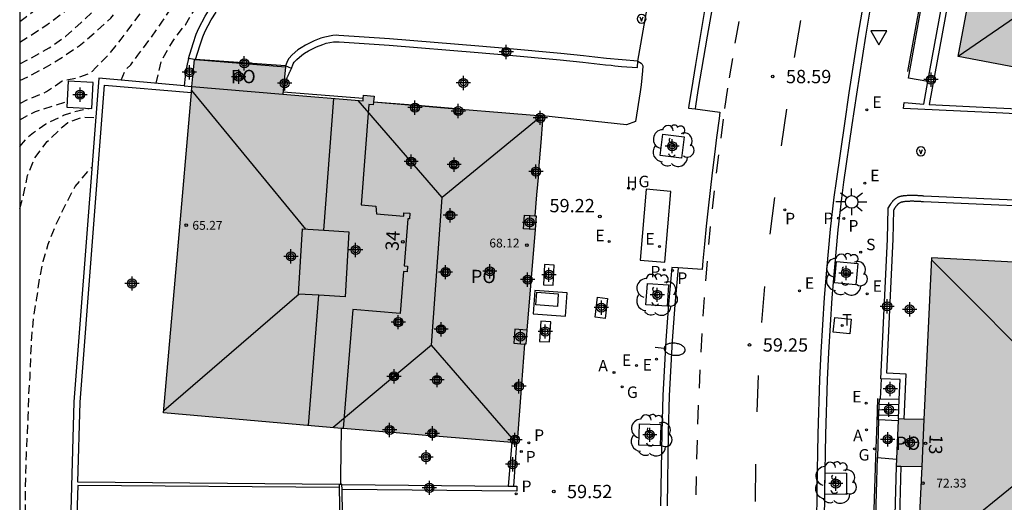
# Model space of a CAD drawing. Units: metres. Extents: x 582043 to 582394, y 4795040 to 4795290.
# Drawn here: x 582044 to 582100, y 4795144 to 4795171 of the extents above; entities that cross this region are included whole.
import ezdxf
from ezdxf.enums import TextEntityAlignment as Align

# ---------------------------------------------------------------- set-up
doc = ezdxf.new("R2010")
doc.units = ezdxf.units.M
doc.header["$MEASUREMENT"] = 0
doc.linetypes.add('TRAZOS_NORMALES', pattern=[0.75, 0.5, -0.25])
for name, color, linetype in [('010106', 9, 'Continuous'), ('020194', 31, 'TRAZOS_NORMALES'), ('020195', 30, 'TRAZOS_NORMALES'), ('020204', 9, 'Continuous'), ('020308', 9, 'Continuous'), ('060106', 9, 'Continuous'), ('060108', 9, 'Continuous'), ('060113', 4, 'Continuous'), ('060117', 9, 'Continuous'), ('060124', 9, 'Continuous'), ('060126', 9, 'Continuous'), ('060130', 9, 'Continuous'), ('060141', 9, 'Continuous'), ('060144', 9, 'Continuous'), ('070105', 6, 'Continuous'), ('070108', 9, 'Continuous'), ('070117', 9, 'Continuous'), ('080104', 9, 'Continuous'), ('080109', 9, 'Continuous'), ('080110', 9, 'Continuous'), ('080201', 9, 'Continuous'), ('080202', 9, 'Continuous'), ('080303', 9, 'Continuous'), ('080308', 9, 'Continuous'), ('080315', 9, 'Continuous'), ('090103', 9, 'Continuous'), ('090106', 9, 'Continuous'), ('090111', 4, 'Continuous'), ('090213', 9, 'Continuous'), ('100101', 9, 'Continuous'), ('100105', 3, 'Continuous'), ('100112', 9, 'Continuous'), ('100202', 3, 'Continuous'), ('200204', 4, 'Continuous'), ('200205', 4, 'Continuous'), ('200304', 4, 'Continuous'), ('200305', 4, 'Continuous'), ('210201', 9, 'Continuous'), ('210203', 4, 'Continuous'), ('210204', 9, 'Continuous'), ('210205', 4, 'Continuous'), ('210301', 9, 'Continuous'), ('210303', 4, 'Continuous'), ('210304', 9, 'Continuous'), ('210305', 4, 'Continuous'), ('220205', 1, 'Continuous'), ('220305', 1, 'Continuous'), ('230204', 9, 'Continuous'), ('230304', 9, 'Continuous'), ('240205', 1, 'Continuous'), ('240305', 1, 'Continuous'), ('250202', 9, 'Continuous'), ('250206', 9, 'Continuous'), ('260101', 9, 'Continuous'), ('260205', 9, 'Continuous'), ('270104', 9, 'Continuous'), ('990501', 21, 'Continuous'), ('C_Edificios', 5, 'Continuous'), ('Centroides', 1, 'Continuous')]:
    doc.layers.add(name, color=color, linetype=linetype)
doc.layers.add('080111', color=7, linetype='Continuous', lineweight=30)
doc.styles.add('ARIAL', font='arial.ttf', dxfattribs={"height": 1})
doc.styles.add('ARIALI', font='ariali.ttf', dxfattribs={"height": 1})
doc.styles.add('ROMANS', font='romans__.ttf', dxfattribs={"height": 1})
doc.styles.get("Standard").update_dxf_attribs({"font": 'arial.ttf'})

# ---------------------------------------------------------------- blocks, each defined once
blk = doc.blocks.new('RETEL')
blk.add_circle((0, 0), 0.055)
blk = doc.blocks.new('REGAS')
blk.add_circle((0, 0), 0.055)
blk = doc.blocks.new('PLUVI2')
blk.add_circle((0, 0), 0.055)
blk = doc.blocks.new('SANEA')
blk.add_circle((0, 0), 0.055)
blk = doc.blocks.new('FAREDI')
blk.add_line((0, 0), (0.5, 0))
blk.add_lwpolyline([(0.5, 0, 0.159986), (0.538, -0.117, 0.106322), (0.675, -0.238, 0.071006), (0.858, -0.309, 0.057309), (1.099, -0.337, 0.057309), (1.339, -0.309, 0.071006), (1.522, -0.238, 0.106322), (1.659, -0.117, 0.159986), (1.697, 0, 0.159986), (1.659, 0.117, 0.106322), (1.522, 0.238, 0.071006), (1.339, 0.309, 0.057309), (1.099, 0.337, 0.057309), (0.858, 0.309, 0.071006), (0.675, 0.238, 0.106322), (0.538, 0.117, 0.159986)], format="xyb", close=True)
blk = doc.blocks.new('ABAS')
blk.add_circle((0, 0), 0.055)
blk = doc.blocks.new('PLUVI3')
blk.add_circle((0, 0), 0.055)
blk = doc.blocks.new('VADO')
blk.add_lwpolyline([(0, 0.25, 1), (0, -0.25, 1)], format="xyb", close=True)
blk.add_lwpolyline([(-0.094, 0.108), (0.001, -0.14), (0.094, 0.106)])
blk = doc.blocks.new('PLUVI1')
blk.add_circle((0, 0), 0.055)
blk = doc.blocks.new('BloquePortal')
blk.add_circle((0, 0), 0.075)
at = {"flags": 5}
blk.add_attdef('INDICE', text='', height=0.75, dxfattribs=at).set_placement((0, 0), align=Align.MIDDLE_CENTER)
blk = doc.blocks.new('SETRA')
at = {"linetype": 'Continuous'}
blk.add_lwpolyline([(0.451, 0.26), (-0.45, 0.26), (-0.001, -0.52)], close=True, dxfattribs=at)
blk = doc.blocks.new('COTAPU')
blk.add_circle((0, 0), 0.075)
blk = doc.blocks.new('ARBOL')
blk.add_circle((0, 0), 0.0587)
for centre, radius, start, end in [((-0.28, 0.855), 0.3, 359.2878, 173.6078), ((0.097, 0.97), 0.21, 23.1565, 160.4665), ((0.438, 0.881), 0.24, 301.578, 139.328), ((-0.564, 0.381), 0.532, 92.28, 254.58), ((0.656, 0.288), 0.443, 319.8556, 114.7656), ((-0.091, 0.321), 0.12, 119.14, 310.56), ((0.819, -0.249), 0.383, 235.5275, 62.0275), ((-0.556, -0.339), 0.555, 142.64, 266.54), ((-0.039, -0.384), 0.21, 189.64, 323.88), ((-0.301, -0.676), 0.45, 213.78, 295.32), ((0.299, -0.624), 0.532, 224.67, 0.24)]:
    blk.add_arc(centre, radius, start, end)
blk = doc.blocks.new('PUNTO')
blk.add_circle((0, 0), 0.075)
blk = doc.blocks.new('FAROLA')
for p, q in [((0, 0.355), (0, 0.755)), ((-0.355, 0), (-0.895, 0)), ((-0.63, 0.51), (-0.255, 0.245)), ((0.605, 0.49), (0.276, 0.223)), ((0.355, 0), (0.855, 0)), ((-0.65, -0.52), (-0.255, -0.24)), ((0, -0.355), (0, -0.755)), ((0.585, -0.52), (0.256, -0.246))]:
    blk.add_line(p, q)
blk.add_circle((0, 0), 0.355)
blk = doc.blocks.new('REGELE')
blk.add_circle((0, 0), 0.055)
blk = doc.blocks.new('HIDRAN')
blk.add_circle((0, 0), 0.055)
blk = doc.blocks.new('Centroide')
for points in [[(0.402, 0), (-0.402, 0)], [(0, -0.402), (0, 0.402)]]:
    blk.add_lwpolyline(points)
for radius in [0.256, 0.159]:
    blk.add_circle((0, 0), radius)

msp = doc.modelspace()

# ---------------------------------------------------------------- hatches: boundary and pattern name
at = {"layer": '990501'}
for points in [[(582115.575, 4795185.803), (582112.503, 4795186.364), (582109.431, 4795186.924), (582109.534, 4795187.475), (582109.637, 4795188.026), (582106.726, 4795188.571), (582106.517, 4795187.456), (582103.639, 4795187.981), (582100.761, 4795188.506), (582098.834, 4795178.105), (582097.401, 4795178.327), (582097.163, 4795177.029), (582096.924, 4795175.731), (582098.353, 4795175.512), (582097.101, 4795168.759), (582111.897, 4795165.96), (582113.736, 4795175.881)], [(582073.244, 4795158.99), (582073.303, 4795159.772), (582073.222, 4795159.777), (582073.325, 4795160.95), (582073.428, 4795162.123), (582073.431, 4795162.258), (582073.435, 4795162.392), (582073.561, 4795163.902), (582073.686, 4795165.412), (582071.371, 4795165.604), (582069.056, 4795165.796), (582068.921, 4795165.81), (582068.785, 4795165.824), (582067.701, 4795165.915), (582066.617, 4795166.006), (582066.483, 4795166.015), (582066.348, 4795166.024), (582064.141, 4795166.21), (582064.174, 4795166.521), (582063.577, 4795166.579), (582063.542, 4795166.249), (582059.021, 4795166.633), (582059.172, 4795168.168), (582054.043, 4795168.588), (582053.968, 4795167.828), (582053.893, 4795167.068), (582053.091, 4795157.856), (582052.289, 4795148.646), (582062.416, 4795147.772), (582072.223, 4795146.95), (582072.451, 4795150.002), (582072.467, 4795150.137), (582072.484, 4795150.272), (582072.638, 4795152.537), (582072.724, 4795152.53), (582072.778, 4795153.313)], [(582110.808, 4795156.596), (582110.385, 4795156.618), (582110.454, 4795157.846), (582105.402, 4795158.128), (582105.369, 4795156.883), (582095.592, 4795157.398), (582095.167, 4795148.288), (582093.726, 4795148.31), (582093.664, 4795146.976), (582093.601, 4795145.643), (582095.043, 4795145.619), (582094.792, 4795140.246), (582097.78, 4795140.09), (582100.768, 4795139.933), (582100.707, 4795138.822), (582103.64, 4795138.661), (582103.67, 4795139.22), (582103.701, 4795139.779), (582106.921, 4795139.61), (582110.141, 4795139.442), (582110.48, 4795148.145)]]:
    msp.add_hatch(color=256, dxfattribs=at).paths.add_polyline_path(points, flags=0)

# ---------------------------------------------------------------- linework, layer by layer
at = {"layer": '010106'}
msp.add_lwpolyline([(582044.181, 4795040.208), (582394.171, 4795040.2), (582394.177, 4795290.193), (582044.187, 4795290.201)], close=True, dxfattribs=at)
at = {"layer": '020194', "flags": 128}
for points, elevation in [([(582044.184, 4795170.737), (582044.572, 4795171.021), (582045.554, 4795171.803), (582046.317, 4795172.497), (582047.307, 4795173.161), (582048.132, 4795173.819), (582049.042, 4795174.6), (582049.926, 4795175.4), (582050.607, 4795176.319), (582051.107, 4795177.219), (582051.493, 4795178.289), (582051.873, 4795179.341), (582051.981, 4795179.734)], 53.14), ([(582044.184, 4795169.569), (582044.712, 4795169.897), (582045.654, 4795170.508), (582046.651, 4795171.242), (582047.421, 4795171.902), (582048.277, 4795172.744), (582048.95, 4795173.363), (582049.428, 4795173.763), (582049.775, 4795174.047), (582050.559, 4795174.892), (582051.196, 4795175.836), (582051.782, 4795176.837), (582052.293, 4795177.82), (582053.036, 4795179.281)], 53.64), ([(582044.184, 4795168.338), (582044.809, 4795168.673), (582045.836, 4795169.241), (582046.773, 4795169.895), (582047.625, 4795170.654), (582048.395, 4795171.37), (582049.268, 4795172.205), (582049.977, 4795172.977), (582050.707, 4795173.805), (582051.427, 4795174.692), (582051.98, 4795175.529), (582052.529, 4795176.504), (582052.995, 4795177.519), (582054.044, 4795178.849)], 54.14), ([(582044.184, 4795166.106), (582044.66, 4795166.351), (582045.699, 4795166.776), (582046.581, 4795167.387), (582047.479, 4795167.567), (582048.114, 4795167.802), (582048.282, 4795167.939), (582048.461, 4795168.116), (582049.238, 4795168.91), (582049.907, 4795169.738), (582050.568, 4795170.625), (582051.205, 4795171.501), (582051.82, 4795172.435), (582052.443, 4795173.407), (582052.965, 4795174.193), (582053.483, 4795175.201), (582053.998, 4795176.219), (582055.378, 4795178.277)], 55.14), ([(582049.907, 4795167.42), (582050.151, 4795168.017), (582050.454, 4795168.29), (582050.568, 4795168.457), (582050.842, 4795168.829), (582051.522, 4795169.727), (582052.196, 4795170.69), (582052.773, 4795171.545), (582053.352, 4795172.377), (582053.872, 4795173.435), (582054.363, 4795174.445), (582054.918, 4795175.507), (582055.382, 4795176.457), (582055.747, 4795176.991), (582056.357, 4795177.857)], 55.64), ([(582051.881, 4795167.246), (582052.178, 4795168.537), (582052.791, 4795169.594), (582053.522, 4795170.555), (582054.107, 4795171.503), (582054.533, 4795172.485), (582054.949, 4795173.534), (582055.446, 4795174.553), (582056.061, 4795175.505), (582056.724, 4795176.373), (582057.438, 4795177.393)], 56.14), ([(582044.184, 4795165.189), (582045.076, 4795165.662), (582046.854, 4795166.223)], 55.64), ([(582044.184, 4795163.678), (582044.609, 4795164.181), (582044.958, 4795164.473), (582045.656, 4795164.965), (582046.66, 4795165.44), (582047.24, 4795165.652), (582048.096, 4795165.832)], 56.14), ([(582044.184, 4795160.175), (582044.404, 4795160.945), (582044.628, 4795162.051), (582045.026, 4795163.044), (582045.737, 4795163.961), (582046.575, 4795164.77), (582046.901, 4795165.029), (582047.107, 4795165.121), (582047.721, 4795165.333), (582048.476, 4795165.322)], 56.64)]:
    msp.add_lwpolyline(points, dxfattribs=dict(at, elevation=elevation))
at = {"layer": '020195', "flags": 128}
for points, elevation in [([(582044.184, 4795167.398), (582044.78, 4795167.69), (582045.7, 4795168.18), (582046.602, 4795168.734), (582047.535, 4795169.365), (582048.418, 4795170.106), (582049.328, 4795170.929), (582050.11, 4795171.824), (582050.746, 4795172.612), (582051.444, 4795173.566), (582052.105, 4795174.591), (582052.694, 4795175.556), (582053.211, 4795176.563), (582053.339, 4795176.759), (582053.966, 4795177.648), (582054.72, 4795178.559)], 54.64), ([(582061.148, 4795054.561), (582060.962, 4795055.413), (582060.637, 4795056.536), (582060.333, 4795057.583), (582059.953, 4795058.765), (582059.509, 4795059.801), (582059.134, 4795060.545), (582058.708, 4795061.599), (582058.209, 4795062.637), (582057.563, 4795063.67), (582057.087, 4795064.745), (582056.639, 4795065.83), (582056.092, 4795066.888), (582055.721, 4795067.898), (582055.543, 4795069.071), (582055.597, 4795069.827), (582055.85, 4795070.936), (582055.86, 4795071.146), (582055.847, 4795071.37), (582055.813, 4795071.6), (582055.546, 4795072.761), (582055.298, 4795073.877), (582055.063, 4795074.9), (582054.754, 4795075.981), (582054.443, 4795077.084), (582054.119, 4795078.104), (582053.825, 4795079.152), (582053.5, 4795080.194), (582053.218, 4795081.227), (582052.82, 4795082.352), (582052.457, 4795083.339), (582052.083, 4795084.386), (582051.821, 4795085.458), (582051.519, 4795086.541), (582051.079, 4795087.642), (582050.696, 4795088.709), (582050.353, 4795089.709), (582049.928, 4795090.727), (582049.551, 4795091.791), (582049.348, 4795092.933), (582049.199, 4795094.001), (582049.007, 4795095.135), (582048.807, 4795096.232), (582048.612, 4795097.305), (582048.412, 4795098.312), (582048.18, 4795099.504), (582048.029, 4795100.637), (582047.913, 4795101.739), (582047.761, 4795102.846), (582047.655, 4795103.954), (582047.415, 4795105.066), (582047.115, 4795106.041), (582046.85, 4795107.079), (582046.692, 4795108.163), (582046.607, 4795109.196), (582046.607, 4795110.371), (582046.604, 4795111.573), (582046.569, 4795112.619), (582046.333, 4795113.824), (582046.186, 4795114.833), (582046.146, 4795115.91), (582046.234, 4795117.061), (582046.542, 4795118.206), (582046.902, 4795119.23), (582047.072, 4795120.037), (582047.187, 4795121.394), (582047.181, 4795122.563), (582047.177, 4795123.677), (582047.176, 4795124.704), (582047.17, 4795125.869), (582047.161, 4795126.089), (582046.969, 4795126.467), (582046.865, 4795126.639), (582046.729, 4795126.812), (582046.117, 4795127.708), (582045.756, 4795128.79), (582045.538, 4795129.797), (582045.443, 4795130.964), (582045.409, 4795132.222), (582045.172, 4795133.205), (582044.9, 4795134.218), (582044.687, 4795135.394), (582044.534, 4795136.583), (582044.462, 4795137.671), (582044.396, 4795138.758), (582044.374, 4795139.804), (582044.374, 4795140.869), (582044.384, 4795141.932), (582044.505, 4795143.171), (582044.504, 4795144.182), (582044.523, 4795145.234), (582044.562, 4795146.328), (582044.611, 4795147.378), (582044.666, 4795148.448), (582044.692, 4795149.598), (582044.768, 4795150.684), (582044.808, 4795151.784), (582044.86, 4795152.932), (582044.971, 4795154.041), (582045.136, 4795155.037), (582045.303, 4795156.192), (582045.506, 4795157.206), (582045.785, 4795158.167), (582046.211, 4795159.222), (582046.742, 4795160.357), (582047.309, 4795161.425), (582048.262, 4795162.54)], 57.14)]:
    msp.add_lwpolyline(points, dxfattribs=dict(at, elevation=elevation))
at = {"layer": '060106', "flags": 128}
for points in [[(582066.347, 4795166.001), (582064.139, 4795166.187)], [(582068.782, 4795165.794), (582066.615, 4795165.969)]]:
    msp.add_lwpolyline(points, dxfattribs=at)
at = {"layer": '060108', "flags": 128}
for points in [[(582089.564, 4795142.297), (582089.58, 4795144.352), (582089.635, 4795147.434), (582089.737, 4795150.516), (582089.808, 4795152.057), (582089.998, 4795155.135), (582090.118, 4795156.673), (582090.334, 4795158.976), (582090.537, 4795160.767), (582090.658, 4795161.66), (582091.128, 4795164.91), (582091.377, 4795166.64), (582091.894, 4795169.899), (582092.255, 4795172.07), (582093.009, 4795176.406), (582094.194, 4795182.904), (582095.811, 4795191.559), (582096.607, 4795195.887), (582098.204, 4795204.692), (582099.003, 4795209.093), (582100.203, 4795215.695)], [(582082.951, 4795172.269), (582082.281, 4795168.303), (582082.061, 4795166.899), (582081.922, 4795166.012), (582081.9, 4795165.851), (582082.261, 4795165.804)], [(582082.261, 4795165.804), (582083.669, 4795165.619), (582083.619, 4795165.256), (582083.48, 4795164.191), (582083.359, 4795163.238), (582083.23, 4795162.199), (582083.112, 4795161.205), (582082.999, 4795160.194), (582082.893, 4795159.185), (582082.793, 4795158.166), (582082.707, 4795157.229), (582082.665, 4795156.739), (582081.316, 4795156.833)], [(582081.316, 4795156.833), (582080.954, 4795156.858), (582080.76, 4795154.784), (582080.607, 4795152.732), (582080.447, 4795149.624), (582080.384, 4795147.552), (582080.322, 4795143.408)]]:
    msp.add_lwpolyline(points, dxfattribs=at)
at = {"layer": '060113', "flags": 128}
for points in [[(582093.78, 4795218.092), (582093.078, 4795214.042), (582092.55, 4795211.001), (582092.428, 4795210.344), (582092.147, 4795209.02), (582092.057, 4795208.759), (582091.949, 4795208.564), (582091.687, 4795208.266), (582091.504, 4795208.136), (582091.192, 4795208.038), (582090.756, 4795208.014), (582090.528, 4795208.045), (582089.883, 4795208.195), (582089.213, 4795204.275), (582088.919, 4795202.661), (582088.277, 4795199.451), (582087.812, 4795197.046), (582086.635, 4795190.265), (582085.372, 4795183.442), (582084.039, 4795176.053), (582082.944, 4795169.913), (582082.42, 4795166.84), (582082.282, 4795165.96), (582082.261, 4795165.804)], [(582099.761, 4795215.775), (582098.561, 4795209.173), (582097.761, 4795204.772), (582096.165, 4795195.968), (582095.369, 4795191.641), (582093.752, 4795182.986), (582092.566, 4795176.485), (582091.811, 4795172.145), (582091.45, 4795169.971), (582090.932, 4795166.707), (582090.684, 4795164.974), (582090.213, 4795161.723), (582090.09, 4795160.823), (582089.886, 4795159.023), (582089.67, 4795156.712), (582089.549, 4795155.167), (582089.358, 4795152.081), (582089.287, 4795150.534), (582089.185, 4795147.445), (582089.13, 4795144.358), (582089.114, 4795142.298)], [(582081.316, 4795156.833), (582081.122, 4795154.754), (582080.97, 4795152.709), (582080.81, 4795149.609), (582080.747, 4795147.544), (582080.685, 4795143.405)]]:
    msp.add_lwpolyline(points, dxfattribs=at)
at = {"layer": '060117', "flags": 128}
for points in [[(582092.75, 4795150.579), (582092.71, 4795149.449)], [(582092.607, 4795148.256), (582092.673, 4795149.45), (582092.71, 4795149.449)], [(582092.71, 4795149.449), (582093.78, 4795149.418)], [(582092.607, 4795148.256), (582092.553, 4795146.137)], [(582093.721, 4795148.202), (582092.607, 4795148.256)]]:
    msp.add_lwpolyline(points, dxfattribs=at)
at = {"layer": '060124', "flags": 128}
msp.add_lwpolyline([(582079.033, 4795168.493), (582079.229, 4795168.381), (582079.27, 4795168.344), (582079.311, 4795168.237), (582079.303, 4795167.953), (582079.219, 4795167.163), (582079.165, 4795166.769), (582078.897, 4795165.088), (582078.399, 4795164.91), (582073.686, 4795165.412)], dxfattribs=at)
at = {"layer": '060126', "flags": 128}
for points in [[(582095.391, 4795167.34), (582094.299, 4795167.535), (582095.849, 4795176.129)], [(582093.452, 4795140.124), (582092.389, 4795140.149), (582092.553, 4795146.137)], [(582092.553, 4795146.137), (582093.62, 4795146.035)]]:
    msp.add_lwpolyline(points, dxfattribs=at)
at = {"layer": '060130', "flags": 128}
msp.add_lwpolyline([(582079.033, 4795168.493), (582079.866, 4795173.21)], dxfattribs=at)
at = {"layer": '060141', "flags": 128}
for points in [[(582092.656, 4795149.149), (582093.765, 4795149.117)], [(582092.623, 4795148.545), (582093.736, 4795148.513)], [(582092.638, 4795148.848), (582093.751, 4795148.816)]]:
    msp.add_lwpolyline(points, dxfattribs=at)
at = {"layer": '060144', "flags": 128}
for points in [[(582094.258, 4795167.912), (582095.758, 4795176.161), (582096.149, 4795178.391), (582096.4, 4795179.663)], [(582092.267, 4795140.245), (582092.465, 4795146.155), (582092.528, 4795148.118), (582092.575, 4795149.466)]]:
    msp.add_lwpolyline(points, dxfattribs=at)
at = {"layer": '070105', "flags": 128}
for points in [[(582095.391, 4795167.34), (582096.924, 4795175.731)], [(582053.707, 4795168.653), (582053.956, 4795169.5), (582054.139, 4795170.025), (582054.287, 4795170.365), (582054.632, 4795171.028), (582054.922, 4795171.48), (582055.137, 4795171.763), (582055.606, 4795172.302), (582056.123, 4795172.825), (582056.395, 4795173.069), (582056.824, 4795173.416), (582057.309, 4795173.754), (582057.641, 4795173.959), (582058.336, 4795174.328), (582059.004, 4795174.62), (582059.345, 4795174.744), (582059.87, 4795174.904), (582060.565, 4795175.065), (582060.914, 4795175.123), (582061.442, 4795175.174), (582062.383, 4795175.196), (582062.583, 4795175.185)], [(582054.101, 4795168.583), (582054.332, 4795169.362), (582054.507, 4795169.864), (582054.648, 4795170.189), (582054.978, 4795170.823), (582055.253, 4795171.252)], [(582079.033, 4795168.493), (582077.263, 4795168.654), (582076.621, 4795168.725), (582075.978, 4795168.796), (582074.693, 4795168.926), (582071.608, 4795169.206), (582070.067, 4795169.34), (582065.037, 4795169.76), (582062.173, 4795169.952), (582062.057, 4795169.955), (582061.83, 4795169.942), (582061.384, 4795169.854), (582061.163, 4795169.788), (582060.782, 4795169.646), (582060.291, 4795169.401), (582060.051, 4795169.256), (582059.874, 4795169.133), (582059.553, 4795168.854), (582059.353, 4795168.643), (582059.285, 4795168.52), (582059.178, 4795168.23)], [(582059.501, 4795168.074), (582059.602, 4795168.341), (582059.655, 4795168.436), (582059.809, 4795168.599), (582060.089, 4795168.842), (582060.244, 4795168.95), (582060.466, 4795169.084), (582060.921, 4795169.31), (582061.271, 4795169.442), (582061.472, 4795169.502), (582061.877, 4795169.582), (582062.084, 4795169.594), (582062.19, 4795169.591), (582065.01, 4795169.402), (582070.036, 4795168.982), (582071.575, 4795168.848), (582074.658, 4795168.569), (582075.94, 4795168.439), (582076.581, 4795168.369), (582077.222, 4795168.297), (582077.541, 4795168.262), (582077.74, 4795168.238), (582078.123, 4795168.188), (582079.024, 4795168.134), (582079.033, 4795168.493)], [(582053.707, 4795168.653), (582053.7, 4795168.623), (582053.692, 4795168.592), (582053.685, 4795168.562), (582053.678, 4795168.531), (582053.67, 4795168.501), (582053.663, 4795168.471), (582053.656, 4795168.44), (582053.648, 4795168.41), (582053.641, 4795168.379), (582053.634, 4795168.349), (582053.627, 4795168.318), (582053.62, 4795168.288), (582053.614, 4795168.257), (582053.607, 4795168.227), (582053.6, 4795168.196), (582053.594, 4795168.166), (582053.588, 4795168.135), (582053.581, 4795168.105), (582053.575, 4795168.074), (582053.57, 4795168.043), (582053.564, 4795168.012), (582053.558, 4795167.982), (582053.549, 4795167.924), (582053.539, 4795167.866), (582053.535, 4795167.84), (582053.531, 4795167.813), (582053.527, 4795167.786), (582053.524, 4795167.759), (582053.52, 4795167.732), (582053.516, 4795167.705), (582053.513, 4795167.678), (582053.51, 4795167.651), (582053.506, 4795167.624), (582053.449, 4795167.107)], [(582054.043, 4795168.588), (582053.707, 4795168.653)], [(582059.178, 4795168.23), (582054.101, 4795168.583)], [(582063.557, 4795166.389), (582059.045, 4795166.745), (582059.051, 4795166.771), (582059.056, 4795166.797), (582059.062, 4795166.823), (582059.067, 4795166.849), (582059.073, 4795166.875), (582059.078, 4795166.901), (582059.084, 4795166.927), (582059.09, 4795166.953), (582059.095, 4795166.978), (582059.101, 4795167.004), (582059.107, 4795167.03), (582059.113, 4795167.055), (582059.119, 4795167.081), (582059.125, 4795167.106), (582059.132, 4795167.132), (582059.138, 4795167.157), (582059.144, 4795167.182), (582059.151, 4795167.207), (582059.158, 4795167.231), (582059.165, 4795167.256), (582059.172, 4795167.281), (582059.179, 4795167.305), (582059.196, 4795167.362), (582059.215, 4795167.418), (582059.226, 4795167.45), (582059.237, 4795167.481), (582059.249, 4795167.513), (582059.26, 4795167.544), (582059.272, 4795167.575), (582059.285, 4795167.605), (582059.297, 4795167.636), (582059.31, 4795167.666), (582059.323, 4795167.696), (582059.336, 4795167.725), (582059.349, 4795167.755), (582059.362, 4795167.784), (582059.376, 4795167.814), (582059.389, 4795167.843), (582059.403, 4795167.872), (582059.417, 4795167.901), (582059.431, 4795167.93), (582059.445, 4795167.959), (582059.459, 4795167.988), (582059.473, 4795168.016), (582059.487, 4795168.045), (582059.501, 4795168.074)], [(582059.178, 4795168.23), (582059.172, 4795168.168)], [(582059.501, 4795168.074), (582059.178, 4795168.23)], [(582053.449, 4795167.107), (582048.646, 4795167.531), (582047.241, 4795149.279), (582047.021, 4795141.771), (582048.069, 4795121.823), (582049.037, 4795114.528), (582052.836, 4795094.912), (582054.634, 4795088.032), (582061.092, 4795069.815)], [(582103.318, 4795165.375), (582099.247, 4795165.576), (582094.021, 4795165.832), (582094.061, 4795166.159), (582095.159, 4795166.075), (582095.391, 4795167.34)], [(582062.213, 4795144.619), (582047.459, 4795144.736), (582047.591, 4795149.26), (582048.968, 4795167.15), (582053.862, 4795166.719)], [(582053.449, 4795167.107), (582053.893, 4795167.068)], [(582092.75, 4795150.579), (582092.74, 4795150.58), (582093.107, 4795158.462), (582093.152, 4795160.203), (582093.275, 4795160.408), (582093.285, 4795160.423), (582093.295, 4795160.438), (582093.305, 4795160.453), (582093.315, 4795160.468), (582093.325, 4795160.482), (582093.335, 4795160.497), (582093.346, 4795160.511), (582093.357, 4795160.526), (582093.376, 4795160.551), (582093.397, 4795160.576), (582093.406, 4795160.587), (582093.415, 4795160.598), (582093.424, 4795160.608), (582093.433, 4795160.619), (582093.443, 4795160.63), (582093.453, 4795160.64), (582093.462, 4795160.65), (582093.478, 4795160.666), (582093.492, 4795160.68), (582093.503, 4795160.69), (582093.513, 4795160.699), (582093.524, 4795160.708), (582093.534, 4795160.717), (582093.545, 4795160.726), (582093.556, 4795160.735), (582093.567, 4795160.743), (582093.579, 4795160.752), (582093.59, 4795160.76), (582093.602, 4795160.767), (582093.632, 4795160.787), (582093.664, 4795160.805), (582093.685, 4795160.816), (582093.705, 4795160.826), (582093.726, 4795160.835), (582093.748, 4795160.844), (582093.769, 4795160.852), (582093.791, 4795160.859), (582093.813, 4795160.866), (582093.836, 4795160.873), (582093.858, 4795160.879), (582093.881, 4795160.884), (582093.904, 4795160.889), (582093.927, 4795160.894), (582093.95, 4795160.898), (582093.973, 4795160.902), (582093.997, 4795160.906), (582094.02, 4795160.909), (582094.044, 4795160.912), (582094.067, 4795160.914), (582094.091, 4795160.917), (582094.115, 4795160.919), (582094.181, 4795160.925), (582094.247, 4795160.929), (582094.289, 4795160.931), (582094.331, 4795160.933), (582094.372, 4795160.935), (582094.414, 4795160.935), (582094.456, 4795160.936), (582094.498, 4795160.936), (582094.539, 4795160.936), (582094.581, 4795160.935), (582094.622, 4795160.934), (582094.663, 4795160.933), (582094.705, 4795160.931), (582094.746, 4795160.93), (582094.787, 4795160.928), (582094.828, 4795160.926), (582094.87, 4795160.923), (582094.911, 4795160.921), (582094.952, 4795160.918), (582094.993, 4795160.915), (582095.034, 4795160.913), (582095.075, 4795160.91), (582095.116, 4795160.907), (582095.157, 4795160.904), (582098.974, 4795160.738), (582102.502, 4795160.578)], [(582093.78, 4795149.418), (582093.833, 4795150.527), (582092.75, 4795150.579)], [(582093.726, 4795148.31), (582093.78, 4795149.418)], [(582071.926, 4795146.975), (582071.733, 4795144.514)], [(582072.04, 4795144.511), (582072.223, 4795146.95)], [(582093.601, 4795145.643), (582093.452, 4795140.124)], [(582062.217, 4795144.44), (582047.454, 4795144.557), (582047.372, 4795141.775), (582047.898, 4795131.761)], [(582062.282, 4795144.621), (582062.213, 4795144.619)], [(582062.217, 4795144.44), (582062.216, 4795144.481), (582062.213, 4795144.619)], [(582062.351, 4795144.609), (582062.351, 4795144.622), (582062.282, 4795144.621)], [(582062.357, 4795144.322), (582062.351, 4795144.609)], [(582062.351, 4795144.609), (582071.733, 4795144.514)], [(582062.272, 4795141.478), (582062.217, 4795144.44)], [(582072.04, 4795144.511), (582072.223, 4795144.509), (582072.208, 4795144.234), (582062.357, 4795144.322)], [(582062.41, 4795141.486), (582062.357, 4795144.322)], [(582071.733, 4795144.514), (582072.04, 4795144.511)]]:
    msp.add_lwpolyline(points, dxfattribs=at)
at = {"layer": '070108', "flags": 128}
msp.add_lwpolyline([(582062.282, 4795144.621), (582062.293, 4795145.077), (582062.336, 4795147.779)], dxfattribs=at)
at = {"layer": '070117', "flags": 128}
for points in [[(582066.348, 4795166.024), (582066.347, 4795166.001), (582066.33, 4795165.755), (582066.599, 4795165.737), (582066.615, 4795165.969), (582066.617, 4795166.006)], [(582068.785, 4795165.824), (582068.782, 4795165.794), (582068.757, 4795165.553), (582069.028, 4795165.525), (582069.056, 4795165.796)], [(582073.409, 4795165.435), (582073.393, 4795165.174), (582073.665, 4795165.157)], [(582066.423, 4795162.969), (582066.392, 4795162.657), (582066.08, 4795162.688), (582066.111, 4795163), (582066.423, 4795162.969)], [(582068.533, 4795162.505), (582068.8, 4795162.488), (582068.829, 4795162.809), (582068.562, 4795162.826), (582068.533, 4795162.505)], [(582073.428, 4795162.123), (582073.159, 4795162.138), (582073.174, 4795162.407), (582073.435, 4795162.392)], [(582068.305, 4795159.651), (582068.572, 4795159.634), (582068.601, 4795159.955), (582068.334, 4795159.972), (582068.305, 4795159.651)], [(582073.244, 4795158.99), (582072.586, 4795159.028), (582072.645, 4795159.81), (582073.222, 4795159.777)], [(582068.046, 4795156.441), (582068.313, 4795156.424), (582068.342, 4795156.745), (582068.075, 4795156.762), (582068.046, 4795156.441)], [(582072.964, 4795156.297), (582072.948, 4795156.034), (582072.685, 4795156.05), (582072.701, 4795156.313), (582072.964, 4795156.297)], [(582065.717, 4795153.917), (582065.685, 4795153.595), (582065.363, 4795153.627), (582065.395, 4795153.949), (582065.717, 4795153.917)], [(582067.797, 4795153.219), (582068.064, 4795153.202), (582068.093, 4795153.523), (582067.826, 4795153.54), (582067.797, 4795153.219)], [(582072.778, 4795153.313), (582072.099, 4795153.372), (582072.045, 4795152.589), (582072.638, 4795152.537)], [(582065.468, 4795150.865), (582065.445, 4795150.538), (582065.118, 4795150.561), (582065.141, 4795150.888), (582065.468, 4795150.865)], [(582067.566, 4795150.361), (582067.833, 4795150.344), (582067.862, 4795150.665), (582067.595, 4795150.682), (582067.566, 4795150.361)], [(582072.451, 4795150.002), (582072.181, 4795150.035), (582072.214, 4795150.305), (582072.484, 4795150.272)], [(582065.195, 4795147.539), (582065.209, 4795147.814), (582064.896, 4795147.84), (582064.882, 4795147.566)], [(582067.289, 4795147.364), (582067.304, 4795147.65), (582067.617, 4795147.624), (582067.602, 4795147.338)], [(582072.248, 4795147.285), (582072.017, 4795147.321), (582071.963, 4795146.972)]]:
    msp.add_lwpolyline(points, dxfattribs=at)
at = {"layer": '080104', "flags": 128}
for points in [[(582053.893, 4795167.068), (582059.021, 4795166.633)], [(582064.141, 4795166.21), (582064.139, 4795166.187), (582064.121, 4795166.024), (582063.866, 4795166.049), (582063.434, 4795160.388), (582064.261, 4795160.32), (582064.3, 4795159.881), (582065.835, 4795159.754), (582065.85, 4795159.939), (582066.178, 4795159.918), (582066.158, 4795159.597), (582066.072, 4795159.604), (582065.854, 4795156.947), (582066.05, 4795156.931), (582066.032, 4795156.616), (582065.828, 4795156.633), (582065.633, 4795154.253), (582062.965, 4795154.491), (582062.416, 4795147.772)], [(582095.167, 4795148.288), (582095.043, 4795145.619)]]:
    msp.add_lwpolyline(points, dxfattribs=at)
at = {"layer": '080109', "flags": 128}
for points in [[(582097.104, 4795168.774), (582105.787, 4795174.762)], [(582053.874, 4795166.847), (582060.301, 4795159.016)], [(582068.011, 4795160.812), (582063.264, 4795166.273)], [(582073.618, 4795165.418), (582068.011, 4795160.812)], [(582067.411, 4795152.476), (582068.011, 4795160.812)], [(582110.817, 4795156.833), (582102.714, 4795150.134), (582095.587, 4795157.29)], [(582059.944, 4795155.356), (582052.3, 4795148.768)], [(582067.411, 4795152.476), (582061.851, 4795147.821)], [(582072.19, 4795146.953), (582067.411, 4795152.476)], [(582109.799, 4795139.46), (582102.642, 4795146.517), (582094.917, 4795140.239)]]:
    msp.add_lwpolyline(points, dxfattribs=at)
at = {"layer": '080110', "flags": 128}
for points in [[(582061.326, 4795158.956), (582061.904, 4795166.388)], [(582061.041, 4795155.291), (582059.907, 4795155.358), (582060.123, 4795159.027), (582061.326, 4795158.956)], [(582061.326, 4795158.956), (582062.747, 4795158.872), (582062.531, 4795155.203), (582061.041, 4795155.291)], [(582060.469, 4795147.94), (582061.041, 4795155.291)]]:
    msp.add_lwpolyline(points, dxfattribs=at)
at = {"layer": '080111', "flags": 128}
for points in [[(582107.613, 4795166.77), (582097.101, 4795168.759), (582098.353, 4795175.512)], [(582053.893, 4795167.068), (582053.968, 4795167.828), (582054.043, 4795168.588)], [(582054.043, 4795168.588), (582054.101, 4795168.583)], [(582054.101, 4795168.583), (582059.172, 4795168.168)], [(582059.172, 4795168.168), (582059.021, 4795166.633)], [(582053.862, 4795166.719), (582053.893, 4795167.068)], [(582062.336, 4795147.779), (582052.289, 4795148.646), (582053.091, 4795157.856), (582053.862, 4795166.719)], [(582059.021, 4795166.633), (582063.542, 4795166.249), (582063.557, 4795166.389)], [(582063.557, 4795166.389), (582063.577, 4795166.579), (582064.174, 4795166.521), (582064.141, 4795166.21)], [(582064.141, 4795166.21), (582066.348, 4795166.024)], [(582066.348, 4795166.024), (582066.483, 4795166.015), (582066.617, 4795166.006)], [(582066.617, 4795166.006), (582067.701, 4795165.915), (582068.785, 4795165.824)], [(582068.785, 4795165.824), (582068.921, 4795165.81), (582069.056, 4795165.796)], [(582069.056, 4795165.796), (582071.371, 4795165.604), (582073.409, 4795165.435)], [(582073.409, 4795165.435), (582073.686, 4795165.412)], [(582073.665, 4795165.157), (582073.561, 4795163.902), (582073.435, 4795162.392)], [(582073.686, 4795165.412), (582073.665, 4795165.157)], [(582073.435, 4795162.392), (582073.431, 4795162.258), (582073.428, 4795162.123)], [(582073.428, 4795162.123), (582073.325, 4795160.95), (582073.222, 4795159.777)], [(582073.222, 4795159.777), (582073.303, 4795159.772), (582073.244, 4795158.99)], [(582073.244, 4795158.99), (582072.778, 4795153.313)], [(582105.229, 4795156.891), (582095.592, 4795157.398), (582095.167, 4795148.288)], [(582072.778, 4795153.313), (582072.724, 4795152.53), (582072.638, 4795152.537)], [(582072.638, 4795152.537), (582072.484, 4795150.272)], [(582072.484, 4795150.272), (582072.467, 4795150.137), (582072.451, 4795150.002)], [(582072.451, 4795150.002), (582072.248, 4795147.285)], [(582093.721, 4795148.202), (582093.664, 4795146.976), (582093.62, 4795146.035)], [(582093.726, 4795148.31), (582093.721, 4795148.202)], [(582094.054, 4795148.305), (582093.726, 4795148.31)], [(582095.167, 4795148.288), (582094.054, 4795148.305)], [(582062.416, 4795147.772), (582062.336, 4795147.779)], [(582064.882, 4795147.566), (582062.416, 4795147.772)], [(582065.195, 4795147.539), (582064.882, 4795147.566)], [(582067.289, 4795147.364), (582065.195, 4795147.539)], [(582067.602, 4795147.338), (582067.289, 4795147.364)], [(582071.926, 4795146.975), (582067.602, 4795147.338)], [(582071.963, 4795146.972), (582071.926, 4795146.975)], [(582072.223, 4795146.95), (582071.963, 4795146.972)], [(582072.248, 4795147.285), (582072.223, 4795146.95)], [(582093.62, 4795146.035), (582093.601, 4795145.643)], [(582093.601, 4795145.643), (582093.866, 4795145.638)], [(582093.866, 4795145.638), (582095.043, 4795145.619)], [(582095.043, 4795145.619), (582094.792, 4795140.246)]]:
    msp.add_lwpolyline(points, dxfattribs=at)
at = {"layer": '090103', "flags": 128}
msp.add_lwpolyline([(582073.141, 4795154.237), (582074.96, 4795154.1), (582075.046, 4795155.425), (582073.227, 4795155.562), (582073.141, 4795154.237)], dxfattribs=at)
at = {"layer": '090106', "flags": 128}
msp.add_lwpolyline([(582080.898, 4795161.15), (582079.503, 4795161.266), (582079.173, 4795157.277), (582080.568, 4795157.161), (582080.898, 4795161.15)], dxfattribs=at)
at = {"layer": '090111', "flags": 128}
for points in [[(582073.717, 4795155.879), (582074.27, 4795155.859), (582074.324, 4795156.995), (582073.771, 4795157.015), (582073.717, 4795155.879)], [(582077.324, 4795155.114), (582077.195, 4795153.983), (582076.635, 4795154.055), (582076.764, 4795155.186), (582077.324, 4795155.114)], [(582074.054, 4795152.656), (582074.13, 4795153.797), (582073.571, 4795153.822), (582073.495, 4795152.681), (582074.054, 4795152.656)]]:
    msp.add_lwpolyline(points, dxfattribs=at)
at = {"layer": '100101', "flags": 128}
for points in [[(582080.294, 4795163.181), (582080.451, 4795164.377), (582081.647, 4795164.22), (582081.49, 4795163.024), (582080.294, 4795163.181)], [(582091.321, 4795155.876), (582090.124, 4795155.998), (582090.246, 4795157.195), (582091.443, 4795157.073), (582091.321, 4795155.876)], [(582079.491, 4795154.751), (582079.573, 4795155.952), (582080.774, 4795155.87), (582080.692, 4795154.669), (582079.491, 4795154.751)], [(582079.092, 4795146.826), (582079.131, 4795148.034), (582080.339, 4795147.995), (582080.3, 4795146.787), (582079.092, 4795146.826)], [(582089.589, 4795144.064), (582089.606, 4795145.269), (582090.811, 4795145.252), (582090.794, 4795144.047), (582089.589, 4795144.064)]]:
    msp.add_lwpolyline(points, dxfattribs=at)
at = {"layer": '100105', "flags": 128}
for points in [[(582097.228, 4795175.684), (582095.468, 4795166.055), (582099.261, 4795165.869), (582103.332, 4795165.668)], [(582094.054, 4795148.305), (582094.177, 4795150.839), (582093.083, 4795150.892), (582093.435, 4795158.45), (582093.478, 4795160.109), (582093.485, 4795160.121), (582093.494, 4795160.135), (582093.502, 4795160.15), (582093.51, 4795160.164), (582093.519, 4795160.178), (582093.527, 4795160.191), (582093.535, 4795160.205), (582093.544, 4795160.218), (582093.552, 4795160.231), (582093.56, 4795160.244), (582093.568, 4795160.256), (582093.577, 4795160.269), (582093.585, 4795160.281), (582093.593, 4795160.293), (582093.602, 4795160.304), (582093.61, 4795160.316), (582093.618, 4795160.327), (582093.634, 4795160.348), (582093.651, 4795160.368), (582093.658, 4795160.376), (582093.671, 4795160.392), (582093.685, 4795160.407), (582093.698, 4795160.422), (582093.712, 4795160.435), (582093.725, 4795160.448), (582093.738, 4795160.459), (582093.751, 4795160.47), (582093.764, 4795160.48), (582093.782, 4795160.493), (582093.802, 4795160.506), (582093.821, 4795160.516), (582093.832, 4795160.522), (582093.843, 4795160.527), (582093.855, 4795160.533), (582093.867, 4795160.538), (582093.88, 4795160.542), (582093.894, 4795160.547), (582093.908, 4795160.552), (582093.923, 4795160.556), (582093.939, 4795160.56), (582093.955, 4795160.564), (582093.972, 4795160.568), (582093.989, 4795160.571), (582094.007, 4795160.575), (582094.025, 4795160.578), (582094.044, 4795160.58), (582094.063, 4795160.583), (582094.083, 4795160.586), (582094.103, 4795160.588), (582094.123, 4795160.59), (582094.144, 4795160.592), (582094.206, 4795160.597), (582094.266, 4795160.601), (582094.305, 4795160.603), (582094.343, 4795160.605), (582094.381, 4795160.606), (582094.42, 4795160.607), (582094.458, 4795160.608), (582094.497, 4795160.608), (582094.536, 4795160.607), (582094.574, 4795160.607), (582094.613, 4795160.606), (582094.653, 4795160.605), (582094.692, 4795160.603), (582094.731, 4795160.602), (582094.771, 4795160.6), (582094.81, 4795160.598), (582094.85, 4795160.595), (582094.89, 4795160.593), (582094.931, 4795160.59), (582094.971, 4795160.588), (582095.011, 4795160.585), (582095.052, 4795160.582), (582095.093, 4795160.579), (582095.143, 4795160.576), (582098.959, 4795160.41), (582102.455, 4795160.251)], [(582093.866, 4795145.638), (582093.673, 4795138.501), (582092.607, 4795138.46), (582093.055, 4795128.85), (582094.016, 4795122.388), (582095.104, 4795122.522), (582095.446, 4795120.141)]]:
    msp.add_lwpolyline(points, dxfattribs=at)
at = {"layer": '100112', "flags": 128}
msp.add_lwpolyline([(582046.912, 4795167.362), (582046.837, 4795165.896), (582048.255, 4795165.824), (582048.33, 4795167.29), (582046.912, 4795167.362)], dxfattribs=at)
at = {"layer": '260101', "flags": 128}
for points in [[(582084.533, 4795169.504), (582084.743, 4795170.732)], [(582088.206, 4795170.791), (582087.859, 4795168.705)], [(582084.206, 4795167.547), (582084.386, 4795168.637)], [(582083.95, 4795165.823), (582084.118, 4795166.977)], [(582087.415, 4795165.783), (582087.127, 4795163.721)], [(582083.728, 4795164.159), (582083.867, 4795165.222)], [(582083.479, 4795162.169), (582083.607, 4795163.207)], [(582083.248, 4795160.167), (582083.361, 4795161.177)], [(582086.744, 4795160.796), (582086.489, 4795158.73)], [(582083.042, 4795158.143), (582083.142, 4795159.16)], [(582082.864, 4795156.11), (582082.956, 4795157.207)], [(582086.186, 4795155.791), (582086.018, 4795153.755)], [(582082.718, 4795154.102), (582082.791, 4795155.153)], [(582082.601, 4795152.086), (582082.658, 4795153.126)], [(582082.505, 4795150.039), (582082.551, 4795151.089)], [(582085.83, 4795150.766), (582085.741, 4795148.703)], [(582082.427, 4795148.024), (582082.466, 4795149.083)], [(582082.37, 4795146.04), (582082.398, 4795147.104)], [(582085.672, 4795145.763), (582085.66, 4795143.657)], [(582082.333, 4795144.023), (582082.349, 4795145.061)]]:
    msp.add_lwpolyline(points, dxfattribs=at)
at = {"layer": '270104', "flags": 128}
for points in [[(582073.29, 4795154.743), (582073.343, 4795155.467), (582074.553, 4795155.37), (582074.5, 4795154.646), (582073.29, 4795154.743)], [(582091.07, 4795153.948), (582090.99, 4795153.118), (582090.058, 4795153.206), (582090.138, 4795154.036), (582091.07, 4795153.948)]]:
    msp.add_lwpolyline(points, dxfattribs=at)

# ---------------------------------------------------------------- block references
at = {"layer": '020204', "rotation": 359.9987685839998}
for p in [(582086.64, 4795167.627, 58.59), (582086.64, 4795167.627, 58.59), (582086.64, 4795167.627, 58.59), (582076.891, 4795159.736, 59.222), (582076.891, 4795159.736, 59.222), (582076.891, 4795159.736, 59.222), (582085.333, 4795152.484, 59.254), (582085.333, 4795152.484, 59.254), (582085.333, 4795152.484, 59.254), (582074.293, 4795144.216, 59.516), (582074.293, 4795144.216, 59.516), (582074.293, 4795144.216, 59.516)]:
    msp.add_blockref('COTAPU', p, dxfattribs=at)
at = {"layer": '080201', "rotation": 359.9987685839998}
for p in [(582053.576, 4795159.243, 65.265), (582072.787, 4795158.118, 68.117), (582095.114, 4795144.689, 72.328)]:
    msp.add_blockref('PUNTO', p, dxfattribs=at)
at = {"layer": '080202', "rotation": 359.9987685839998}
for p in [(582065.788, 4795158.303), (582095.256, 4795146.934)]:
    msp.add_blockref('BloquePortal', p, dxfattribs=at)
at = {"layer": '090213', "rotation": 359.9987685839998}
for p in [(582079.248, 4795170.886), (582094.999, 4795163.409)]:
    msp.add_blockref('VADO', p, dxfattribs=at)
at = {"layer": '100202', "rotation": 359.9987685839998}
for p in [(582081.007, 4795163.714), (582090.778, 4795156.456), (582080.079, 4795155.313), (582079.774, 4795147.383), (582090.167, 4795144.711)]:
    msp.add_blockref('ARBOL', p, dxfattribs=at)
at = {"layer": '200204'}
msp.add_blockref('HIDRAN', (582078.51, 4795161.332, 59.185), dxfattribs=at)
at = {"layer": '200205', "rotation": 359.9987685839998}
for p in [(582077.694, 4795150.935, 59.562), (582077.694, 4795150.935, 59.562), (582077.694, 4795150.935, 59.562), (582091.936, 4795147.688, 59.684), (582091.936, 4795147.688, 59.684), (582091.936, 4795147.688, 59.684)]:
    msp.add_blockref('ABAS', p, dxfattribs=at)
at = {"layer": '210201', "rotation": 359.9987685839998}
msp.add_blockref('PLUVI1', (582072.885, 4795146.965, 59.478), dxfattribs=at)
at = {"layer": '210203', "rotation": 359.9987685839998}
for p in [(582087.332, 4795160.109, 58.986), (582090.646, 4795159.619, 59.093), (582080.525, 4795156.716, 59.251)]:
    msp.add_blockref('PLUVI2', p, dxfattribs=at)
at = {"layer": '210204', "rotation": 359.9987685839998}
msp.add_blockref('SANEA', (582091.602, 4795157.723, 59.194), dxfattribs=at)
at = {"layer": '210205', "rotation": 359.9987685839998}
for p in [(582090.354, 4795159.645, 58.785), (582080.997, 4795156.681, 58.91), (582072.467, 4795146.474, 59.441), (582072.173, 4795144.079, 59.34)]:
    msp.add_blockref('PLUVI3', p, dxfattribs=at)
at = {"layer": '220205', "rotation": 359.9987685839998}
for p in [(582091.956, 4795165.753, 58.725), (582091.956, 4795165.753, 58.725), (582091.956, 4795165.753, 58.725), (582091.836, 4795161.61, 58.945), (582091.836, 4795161.61, 58.945), (582091.836, 4795161.61, 58.945), (582077.427, 4795158.314, 59.294), (582077.427, 4795158.314, 59.294), (582077.427, 4795158.314, 59.294), (582080.259, 4795158.041, 59.207), (582080.259, 4795158.041, 59.207), (582080.259, 4795158.041, 59.207), (582088.146, 4795155.546, 59.164), (582088.146, 4795155.546, 59.164), (582088.146, 4795155.546, 59.164), (582091.976, 4795155.376, 59.308), (582091.976, 4795155.376, 59.308), (582091.976, 4795155.376, 59.308), (582078.962, 4795151.319, 59.499), (582078.962, 4795151.319, 59.499), (582078.962, 4795151.319, 59.499), (582080.096, 4795151.676, 59.456), (582080.096, 4795151.676, 59.456), (582080.096, 4795151.676, 59.456), (582091.908, 4795149.195, 59.618), (582091.908, 4795149.195, 59.618), (582091.908, 4795149.195, 59.618)]:
    msp.add_blockref('REGELE', p, dxfattribs=at)
at = {"layer": '230204', "rotation": 359.9987685839998}
for p in [(582078.77, 4795161.276, 59.176), (582078.153, 4795150.114, 59.585), (582092.38, 4795146.623, 59.746)]:
    msp.add_blockref('REGAS', p, dxfattribs=at)
at = {"layer": '240205', "rotation": 359.9987685839998}
msp.add_blockref('RETEL', (582090.564, 4795153.577, 59.377), dxfattribs=at)
msp.add_blockref('RETEL', (582090.564, 4795153.577, 59.377), dxfattribs=at)
msp.add_blockref('RETEL', (582090.564, 4795153.577, 59.377), dxfattribs=at)
at = {"layer": '250202', "rotation": 353.5433685853846}
msp.add_blockref('FAREDI', (582080.021, 4795152.366), dxfattribs=at)
at = {"layer": '250206', "rotation": 359.9987685839998}
msp.add_blockref('FAROLA', (582091.094, 4795160.556), dxfattribs=at)
at = {"layer": '260205', "rotation": 359.9987685839998}
msp.add_blockref('SETRA', (582092.63, 4795169.938), dxfattribs=at)
at = {"layer": 'C_Edificios', "rotation": 359.9987685839998}
msp.add_blockref('Centroide', (582063.123, 4795157.844), dxfattribs=at)
at = {"layer": 'Centroides', "rotation": 359.9987685839998}
for p in [(582071.615, 4795169.019), (582056.847, 4795168.379), (582053.754, 4795167.869), (582056.533, 4795167.619), (582095.57, 4795167.458), (582059.123, 4795167.249), (582069.199, 4795167.269), (582047.586, 4795166.6), (582066.47, 4795165.879), (582068.911, 4795165.679), (582073.537, 4795165.299), (582080.974, 4795163.699), (582066.255, 4795162.83), (582068.68, 4795162.66), (582073.289, 4795162.27), (582068.457, 4795159.801), (582072.943, 4795159.401), (582059.477, 4795157.481), (582068.193, 4795156.591), (582070.691, 4795156.641), (582074.023, 4795156.441), (582090.779, 4795156.541), (582050.514, 4795155.952), (582072.819, 4795156.171), (582080.133, 4795155.311), (582076.983, 4795154.591), (582093.096, 4795154.661), (582094.366, 4795154.491), (582065.529, 4795153.772), (582067.946, 4795153.372), (582073.817, 4795153.242), (582072.415, 4795152.952), (582065.29, 4795150.712), (582067.715, 4795150.512), (582072.332, 4795150.152), (582093.269, 4795150.002), (582093.195, 4795148.832), (582065.043, 4795147.693), (582067.451, 4795147.493), (582072.11, 4795147.133), (582079.712, 4795147.413), (582093.129, 4795147.153), (582094.382, 4795146.973), (582067.096, 4795146.153), (582071.986, 4795145.753), (582067.286, 4795144.424), (582090.201, 4795144.663)]:
    msp.add_blockref('Centroide', p, dxfattribs=at)

# ---------------------------------------------------------------- texts
at = {"layer": '020308', "style": 'ARIAL'}
for s, p in [('58.59', (582087.39, 4795167.252)), ('59.22', (582074.055, 4795159.97)), ('59.25', (582086.083, 4795152.109)), ('59.52', (582075.042, 4795143.841))]:
    msp.add_text(s, height=0.75, rotation=359.9988, dxfattribs=at).set_placement(p)
at = {"layer": '080303', "style": 'ARIAL'}
for s, p in [('65.27', (582053.917, 4795158.983)), ('68.12', (582070.664, 4795157.985)), ('72.33', (582095.864, 4795144.439))]:
    msp.add_text(s, height=0.5, rotation=359.9988, dxfattribs=at).set_placement(p)
at = {"layer": '080308', "style": 'ARIALI'}
for s, rotation, p in [('34', 86.3988, (582065.543, 4795157.774)), ('13', 267.2988, (582095.492, 4795147.454))]:
    msp.add_text(s, height=0.75, rotation=rotation, dxfattribs=at).set_placement(p)
at = {"layer": '080315', "style": 'ARIAL'}
for p in [(582056.084, 4795167.254), (582069.623, 4795155.974), (582093.562, 4795146.564)]:
    msp.add_text('PO', height=0.75, rotation=359.9988, dxfattribs=at).set_placement(p)
at = {"layer": '200304', "style": 'ROMANS'}
msp.add_text('H', height=0.65, dxfattribs=at).set_placement((582078.384, 4795161.329))
at = {"layer": '200305', "style": 'ROMANS'}
for p in [(582076.809, 4795150.991), (582091.178, 4795147.048)]:
    msp.add_text('A', height=0.65, rotation=359.9988, dxfattribs=at).set_placement(p)
at = {"layer": '210301', "style": 'ROMANS'}
msp.add_text('P', height=0.65, rotation=359.9988, dxfattribs=at).set_placement((582073.191, 4795147.071))
at = {"layer": '210303', "style": 'ROMANS'}
for p in [(582087.344, 4795159.295), (582090.914, 4795158.885), (582079.749, 4795156.296)]:
    msp.add_text('P', height=0.65, rotation=359.9988, dxfattribs=at).set_placement(p)
at = {"layer": '210304', "style": 'ROMANS'}
msp.add_text('S', height=0.65, rotation=359.9988, dxfattribs=at).set_placement((582091.908, 4795157.829))
at = {"layer": '210305', "style": 'ROMANS'}
for p in [(582089.496, 4795159.305), (582081.267, 4795155.931), (582072.71, 4795145.853), (582072.479, 4795144.185)]:
    msp.add_text('P', height=0.65, rotation=359.9988, dxfattribs=at).set_placement(p)
at = {"layer": '220305', "style": 'ROMANS'}
for p in [(582092.262, 4795165.859), (582092.142, 4795161.716), (582076.643, 4795158.332), (582079.462, 4795158.147), (582088.452, 4795155.652), (582092.282, 4795155.482), (582078.14, 4795151.3), (582079.312, 4795151.042), (582091.121, 4795149.243)]:
    msp.add_text('E', height=0.65, rotation=359.9988, dxfattribs=at).set_placement(p)
at = {"layer": '230304', "style": 'ROMANS'}
for p in [(582079.076, 4795161.382), (582078.421, 4795149.493), (582091.484, 4795145.961)]:
    msp.add_text('G', height=0.65, rotation=359.9988, dxfattribs=at).set_placement(p)
at = {"layer": '240305', "style": 'ROMANS'}
msp.add_text('T', height=0.65, rotation=359.9988, dxfattribs=at).set_placement((582090.564, 4795153.577))

doc.saveas('drawing.dxf')
